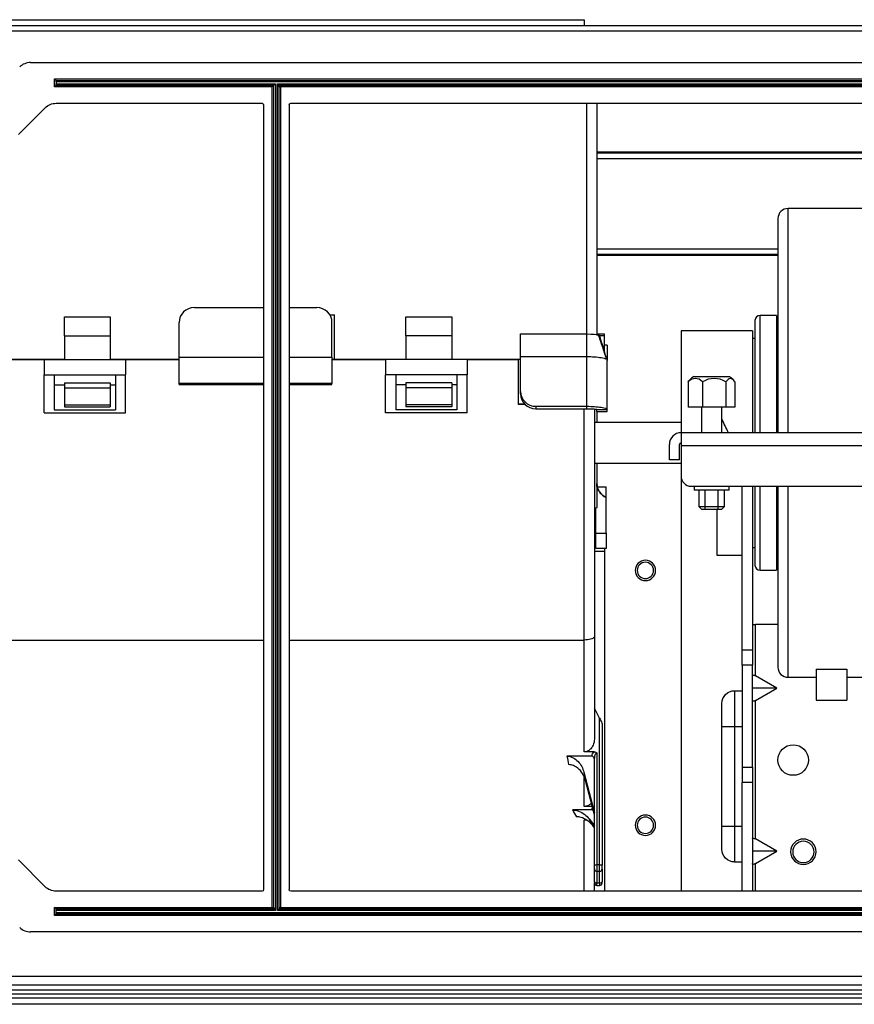
# Model space of a CAD drawing. Units: inches. Extents: x 0 to 6495, y 0 to 4633.
# Drawn here: x 1920 to 2083, y 3381 to 3575 of the extents above; entities that cross this region are included whole.
import ezdxf

# ---------------------------------------------------------------- set-up
doc = ezdxf.new("R2010")
doc.units = ezdxf.units.IN
doc.header["$MEASUREMENT"] = 0
doc.layers.add('LG-AIRCON', color=3, linetype='Continuous')

msp = doc.modelspace()

# ---------------------------------------------------------------- linework, layer by layer
at = {"layer": 'LG-AIRCON', "linetype": 'Continuous', "extrusion": (-4.05736e-16, -1, 0)}
for p, q in [((1902.32, 3574.69), (2030.32, 3574.69)), ((2030.32, 3574.69), (2030.32, 3573.49)), ((2436.41, 3573.49), (1738.41, 3573.49)), ((1738.41, 3572.49), (2436.41, 3572.49)), ((1921.66, 3566.29), (2253.17, 3566.29)), ((1926.36, 3563.09), (2248.47, 3563.09)), ((1926.36, 3561.49), (1926.36, 3563.09)), ((1926.36, 3563.09), (1926.66, 3562.79)), ((1926.66, 3562.79), (2248.17, 3562.79)), ((1926.66, 3562.49), (1926.66, 3562.79)), ((1926.66, 3561.79), (1926.36, 3561.49)), ((1969.11, 3561.49), (1926.36, 3561.49)), ((1926.66, 3562.49), (1926.66, 3562.09)), ((2248.17, 3562.49), (1926.66, 3562.49)), ((1926.66, 3562.09), (1969.71, 3562.09)), ((1926.66, 3561.79), (1926.66, 3562.09)), ((1969.41, 3561.79), (1926.66, 3561.79)), ((1969.41, 3561.79), (1969.11, 3561.49)), ((1969.11, 3400.49), (1969.11, 3561.49)), ((1969.71, 3562.09), (1969.41, 3561.79)), ((1969.41, 3400.49), (1969.41, 3561.79)), ((1969.71, 3562.09), (1969.71, 3399.89)), ((1970.11, 3562.09), (2204.71, 3562.09)), ((1970.11, 3399.89), (1970.11, 3562.09)), ((1970.11, 3562.09), (1970.71, 3561.79)), ((1970.41, 3561.49), (1970.11, 3562.09)), ((1970.41, 3561.49), (1970.41, 3400.19)), ((1970.41, 3561.49), (1970.71, 3561.49)), ((2204.11, 3561.79), (1970.71, 3561.79)), ((1970.71, 3561.79), (1970.71, 3561.49)), ((2204.11, 3561.49), (1970.71, 3561.49)), ((1970.71, 3561.49), (1970.71, 3400.49)), ((1919.29, 3552.17), (1924.53, 3557.41)), ((1926.66, 3558.29), (1967.11, 3558.29)), ((1967.41, 3557.99), (1967.41, 3403.99)), ((1972.41, 3557.99), (1972.41, 3403.99)), ((1972.71, 3558.29), (2202.11, 3558.29)), ((2030.82, 3512.86), (2030.82, 3558.29)), ((2032.82, 3558.29), (2032.82, 3512.74)), ((2032.82, 3548.77), (2142.31, 3548.77)), ((2032.82, 3548.57), (2142.31, 3548.57)), ((2142.31, 3547.42), (2032.82, 3547.42)), ((2103.32, 3537.65), (2070.32, 3537.65)), ((2070.32, 3493.65), (2070.32, 3537.65)), ((2068.32, 3535.65), (2068.32, 3493.65)), ((2032.81, 3529.75), (2068.32, 3529.75)), ((2068.32, 3528.6), (2032.81, 3528.6)), ((2068.32, 3528.41), (2032.81, 3528.41)), ((1928.32, 3512.65), (1928.32, 3516.36)), ((1928.32, 3516.36), (1937.32, 3516.36)), ((1937.32, 3516.36), (1937.32, 3512.65)), ((1953.82, 3518.2), (1967.41, 3518.2)), ((1972.41, 3518.2), (1977.82, 3518.2)), ((1980.4, 3516.78), (1981.32, 3516.78)), ((1981.32, 3508.05), (1981.32, 3516.78)), ((1995.32, 3512.65), (1995.32, 3516.36)), ((1995.32, 3516.36), (2004.32, 3516.36)), ((2004.32, 3516.36), (2004.32, 3512.65)), ((2068.02, 3516.65), (2064.82, 3516.65)), ((2064.82, 3493.65), (2064.82, 3516.65)), ((2068.02, 3516.65), (2068.02, 3493.65)), ((1950.82, 3508.5), (1950.82, 3515.29)), ((1980.82, 3508.5), (1980.82, 3515.29)), ((2063.82, 3515.65), (2063.82, 3493.65)), ((1928.32, 3512.65), (1928.32, 3508.02)), ((1928.32, 3512.65), (1937.32, 3512.65)), ((1937.32, 3512.65), (1937.32, 3508.02)), ((1995.32, 3512.65), (1995.32, 3508.02)), ((2004.32, 3512.65), (1995.32, 3512.65)), ((2004.32, 3512.65), (2004.32, 3508.02)), ((2017.82, 3513.02), (2030.82, 3513.02)), ((2017.82, 3508.53), (2017.82, 3513.02)), ((2034.32, 3513), (2032.82, 3513)), ((2034.32, 3512.69), (2033.2, 3512.69)), ((2034.32, 3512.69), (2034.32, 3513)), ((2034.32, 3509.27), (2034.32, 3512.69)), ((2063.32, 3513.65), (2049.32, 3513.65)), ((2049.32, 3513.65), (2049.32, 3493.65)), ((2063.32, 3513.65), (2063.32, 3493.65)), ((2034.82, 3510.8), (2034.32, 3510.8)), ((2034.82, 3510.8), (2034.82, 3509.3)), ((2063.82, 3512.15), (2063.32, 3512.15)), ((2068.32, 3512.4), (2068.02, 3512.4)), ((2034.82, 3509.3), (2034.82, 3507.8)), ((1914.82, 3508.05), (1928.32, 3508.05)), ((1914.82, 3508.02), (1924.32, 3508.02)), ((1924.32, 3508.02), (1940.32, 3508.02)), ((1924.32, 3508.02), (1924.32, 3505.02)), ((1937.32, 3508.05), (1950.82, 3508.05)), ((1940.32, 3508.02), (1950.82, 3508.02)), ((1940.32, 3508.02), (1940.32, 3505.02)), ((1950.82, 3508.5), (1967.41, 3508.5)), ((1950.82, 3503.29), (1950.82, 3508.5)), ((1972.41, 3508.5), (1980.82, 3508.5)), ((1980.82, 3508.5), (1980.82, 3503.29)), ((1980.82, 3508.05), (1981.32, 3508.05)), ((1980.82, 3508.02), (1991.32, 3508.02)), ((1981.32, 3508.05), (1995.32, 3508.05)), ((2007.32, 3508.02), (1991.32, 3508.02)), ((1991.32, 3508.02), (1991.32, 3505.02)), ((2004.32, 3508.05), (2017.82, 3508.05)), ((2007.32, 3508.02), (2017.32, 3508.02)), ((2007.32, 3508.02), (2007.32, 3505.02)), ((2017.82, 3508.02), (2017.32, 3508.02)), ((2017.32, 3508.02), (2017.32, 3499.28)), ((2030.82, 3508.53), (2017.82, 3508.53)), ((2017.82, 3501.74), (2017.82, 3508.53)), ((2030.82, 3498.83), (2030.82, 3508.57)), ((2034.82, 3498.2), (2034.82, 3507.85)), ((1924.32, 3497.52), (1924.32, 3505.02)), ((1924.32, 3505.02), (1926.32, 3505.02)), ((1926.32, 3505.02), (1926.32, 3498.11)), ((1926.32, 3505.02), (1938.32, 3505.02)), ((1938.32, 3505.02), (1938.32, 3498.11)), ((1938.32, 3505.02), (1940.32, 3505.02)), ((1940.32, 3497.52), (1940.32, 3505.02)), ((1993.32, 3505.02), (1991.32, 3505.02)), ((1991.32, 3497.52), (1991.32, 3505.02)), ((2005.32, 3505.02), (1993.32, 3505.02)), ((1993.32, 3505.02), (1993.32, 3498.11)), ((2007.32, 3505.02), (2005.32, 3505.02)), ((2005.32, 3505.02), (2005.32, 3498.11)), ((2007.32, 3497.52), (2007.32, 3505.02)), ((1926.32, 3503.02), (1928.32, 3503.02)), ((1928.32, 3503.45), (1937.32, 3503.45)), ((1928.32, 3503.45), (1928.32, 3502.48)), ((1937.32, 3503.45), (1937.32, 3502.48)), ((1937.32, 3503.02), (1938.32, 3503.02)), ((1967.41, 3503.29), (1950.82, 3503.29)), ((1950.82, 3503.13), (1950.82, 3503.29)), ((1950.82, 3503.13), (1967.41, 3503.13)), ((1980.82, 3503.29), (1972.41, 3503.29)), ((1972.41, 3503.13), (1980.82, 3503.13)), ((1980.82, 3503.13), (1980.82, 3503.29)), ((1995.32, 3503.02), (1993.32, 3503.02)), ((2004.32, 3503.45), (1995.32, 3503.45)), ((1995.32, 3503.45), (1995.32, 3502.48)), ((2004.32, 3503.45), (2004.32, 3502.48)), ((2005.32, 3503.02), (2004.32, 3503.02)), ((2050.74, 3503.65), (2050.74, 3498.65)), ((2051.82, 3504.65), (2058.82, 3504.65)), ((2053.55, 3503.65), (2053.55, 3498.65)), ((2058.13, 3503.65), (2058.13, 3498.65)), ((2059.9, 3503.65), (2059.9, 3498.65)), ((1928.32, 3502.48), (1937.32, 3502.48)), ((1928.32, 3502.48), (1928.32, 3499.15)), ((1937.32, 3502.48), (1937.32, 3499.15)), ((1995.32, 3502.48), (1995.32, 3499.15)), ((2004.32, 3502.48), (1995.32, 3502.48)), ((2004.32, 3502.48), (2004.32, 3499.15)), ((2017.82, 3501.25), (2017.82, 3501.74)), ((1928.32, 3499.15), (1937.32, 3499.15)), ((1928.32, 3499.15), (1928.32, 3498.72)), ((1937.32, 3499.15), (1937.32, 3498.72)), ((2004.32, 3499.15), (1995.32, 3499.15)), ((1995.32, 3499.15), (1995.32, 3498.72)), ((2004.32, 3499.15), (2004.32, 3498.72)), ((2018.61, 3499.28), (2017.32, 3499.28)), ((2017.32, 3499.28), (2017.32, 3499.18)), ((2018.71, 3499.18), (2017.32, 3499.18)), ((1924.32, 3497.52), (1940.32, 3497.52)), ((1926.32, 3498.11), (1938.32, 3498.11)), ((1928.32, 3498.72), (1937.32, 3498.72)), ((2007.32, 3497.52), (1991.32, 3497.52)), ((2005.32, 3498.11), (1993.32, 3498.11)), ((2004.32, 3498.72), (1995.32, 3498.72)), ((2020.82, 3498.83), (2030.82, 3498.83)), ((2020.82, 3498.83), (2020.82, 3498.34)), ((2020.82, 3498.34), (2030.82, 3498.34)), ((2030.32, 3452.96), (2030.32, 3498.34)), ((2032.32, 3498.32), (2032.32, 3453.64)), ((2032.82, 3497.8), (2032.82, 3498.2)), ((2032.82, 3497.81), (2032.82, 3495.65)), ((2032.82, 3497.8), (2034.82, 3497.8)), ((2032.82, 3497.8), (2034.82, 3497.8)), ((2032.82, 3497.8), (2032.82, 3497.8)), ((2034.82, 3497.8), (2034.82, 3498.2)), ((2034.82, 3497.8), (2034.82, 3497.8)), ((2053.55, 3498.65), (2050.74, 3498.65)), ((2053.32, 3498.65), (2053.32, 3493.65)), ((2058.13, 3498.65), (2053.55, 3498.65)), ((2057.32, 3493.65), (2057.32, 3498.65)), ((2059.9, 3498.65), (2058.13, 3498.65)), ((2049.31, 3495.65), (2032.32, 3495.65)), ((2125.32, 3493.65), (2049.32, 3493.65)), ((2049.32, 3493.65), (2049.32, 3491.15)), ((2047.02, 3488.35), (2047.02, 3491.35)), ((2049.02, 3488.35), (2049.02, 3491.35)), ((2049.32, 3491.15), (2049.32, 3485.15)), ((2049.32, 3491.15), (2125.32, 3491.15)), ((2032.32, 3487.65), (2049.31, 3487.65)), ((2032.82, 3487.65), (2032.82, 3483.7)), ((2049.02, 3488.35), (2047.02, 3488.35)), ((2049.32, 3485.14), (2049.32, 3403.69)), ((2032.82, 3483.11), (2032.82, 3478.95)), ((2032.89, 3483.05), (2034.62, 3483.05)), ((2034.62, 3480.95), (2034.62, 3483.05)), ((2051.32, 3483.15), (2123.32, 3483.15)), ((2051.87, 3483.15), (2051.87, 3482.35)), ((2058.77, 3482.35), (2051.87, 3482.35)), ((2052.82, 3482.35), (2052.82, 3479.15)), ((2054.07, 3478.65), (2054.07, 3482.35)), ((2056.57, 3478.65), (2056.57, 3482.35)), ((2057.82, 3479.15), (2057.82, 3482.35)), ((2058.77, 3482.35), (2058.77, 3483.15)), ((2061.32, 3451.03), (2061.32, 3483.14)), ((2063.32, 3483.14), (2063.32, 3451.03)), ((2063.82, 3483.15), (2063.82, 3467.65)), ((2064.82, 3466.65), (2064.82, 3483.15)), ((2068.02, 3483.15), (2068.02, 3466.65)), ((2068.32, 3483.14), (2068.32, 3447.65)), ((2070.32, 3445.65), (2070.32, 3483.14)), ((2034.62, 3473.95), (2034.62, 3480.95)), ((2032.62, 3473.95), (2032.62, 3478.95)), ((2052.82, 3479.15), (2053.32, 3478.65)), ((2052.82, 3479.15), (2057.82, 3479.15)), ((2053.32, 3478.65), (2057.32, 3478.65)), ((2056.32, 3478.64), (2056.32, 3469.65)), ((2057.32, 3478.65), (2057.82, 3479.15)), ((2032.62, 3473.95), (2034.62, 3473.95)), ((2032.62, 3470.95), (2032.62, 3473.95)), ((2034.62, 3473.95), (2034.62, 3470.95)), ((2032.62, 3473.42), (2032.32, 3473.42)), ((2032.32, 3470.42), (2034.32, 3470.42)), ((2034.62, 3470.95), (2032.62, 3470.95)), ((2034.32, 3470.95), (2034.32, 3470.42)), ((2034.32, 3470.42), (2034.32, 3403.69)), ((2063.32, 3471.15), (2063.82, 3471.15)), ((2068.02, 3470.9), (2068.32, 3470.9)), ((2056.32, 3469.65), (2061.32, 3469.65)), ((2064.82, 3466.65), (2068.02, 3466.65)), ((2063.32, 3456.02), (2063.92, 3456.02)), ((2068.32, 3456.02), (2063.92, 3456.02)), ((2063.92, 3445.94), (2063.92, 3456.02)), ((1901.32, 3452.96), (1967.41, 3452.96)), ((1972.41, 3452.96), (2030.32, 3452.96)), ((2030.32, 3431.01), (2030.32, 3452.96)), ((2032.32, 3453.64), (2032.32, 3433.66)), ((2061.32, 3451.03), (2063.32, 3451.03)), ((2061.32, 3448.03), (2061.32, 3451.03)), ((2063.32, 3451.03), (2063.32, 3448.03)), ((2061.32, 3448.03), (2061.32, 3428.03)), ((2063.32, 3448.03), (2061.32, 3448.03)), ((2063.32, 3428.03), (2063.32, 3448.03)), ((2075.82, 3447.25), (2075.82, 3441.15)), ((2075.82, 3447.25), (2081.82, 3447.25)), ((2081.82, 3447.25), (2081.82, 3441.15)), ((2068.12, 3443.52), (2063.92, 3445.94)), ((2070.32, 3445.65), (2075.82, 3445.65)), ((2081.82, 3445.65), (2103.32, 3445.65)), ((2059.82, 3443.02), (2061.32, 3443.02)), ((2059.82, 3443.02), (2059.82, 3436.02)), ((2068.12, 3443.52), (2063.32, 3443.52)), ((2063.92, 3441.09), (2068.12, 3443.52)), ((2063.92, 3413.94), (2063.92, 3441.09)), ((2075.82, 3441.15), (2081.82, 3441.15)), ((2075.82, 3441.15), (2075.82, 3441.14)), ((2075.82, 3441.14), (2081.82, 3441.14)), ((2081.82, 3441.15), (2081.82, 3441.14)), ((2033.32, 3437.65), (2032.32, 3439.59)), ((2057.32, 3436.02), (2057.32, 3440.52)), ((2033.32, 3408.83), (2033.32, 3437.65)), ((2033.82, 3436.56), (2033.82, 3408.7)), ((2057.32, 3416.42), (2057.32, 3436.02)), ((2057.32, 3436.02), (2059.82, 3436.02)), ((2059.82, 3436.02), (2059.82, 3416.42)), ((2059.82, 3436.02), (2061.32, 3436.02)), ((2031.82, 3430.17), (2026.91, 3430.17)), ((2032.27, 3431.01), (2030.32, 3431.01)), ((2032.32, 3408.7), (2032.32, 3429.79)), ((2032.82, 3430.8), (2032.82, 3408.83)), ((2061.32, 3428.03), (2063.32, 3428.03)), ((2061.32, 3428.03), (2061.32, 3425.03)), ((2063.32, 3428.03), (2063.32, 3425.03)), ((2030.26, 3427.01), (2032.32, 3419.03)), ((2030.32, 3420.3), (2030.32, 3425.98)), ((2032.32, 3418.67), (2030.58, 3425.43)), ((2061.32, 3403.69), (2061.32, 3425.03)), ((2063.32, 3425.03), (2061.32, 3425.03)), ((2063.32, 3425.03), (2063.32, 3403.69)), ((2031.89, 3420.3), (2030.32, 3420.3)), ((2031.82, 3419.62), (2028, 3419.62)), ((2031.26, 3417.86), (2032.32, 3416.49)), ((2030.83, 3417.62), (2030.32, 3417.62)), ((2030.32, 3403.69), (2030.32, 3417.62)), ((2032.32, 3416.13), (2031.98, 3416.56)), ((2057.32, 3416.42), (2059.82, 3416.42)), ((2057.32, 3411.92), (2057.32, 3416.42)), ((2059.82, 3416.42), (2061.32, 3416.42)), ((2059.82, 3416.42), (2059.82, 3409.42)), ((2068.12, 3411.52), (2063.92, 3413.94)), ((2068.12, 3411.52), (2063.32, 3411.52)), ((2063.92, 3409.09), (2068.12, 3411.52)), ((1924.53, 3404.57), (1919.29, 3409.81)), ((2032.32, 3408.08), (2032.32, 3408.7)), ((2033.32, 3408.83), (2032.82, 3408.83)), ((2032.82, 3408.83), (2032.82, 3407.58)), ((2033.32, 3407.58), (2033.32, 3408.83)), ((2033.82, 3408.08), (2033.82, 3408.7)), ((2059.82, 3409.42), (2061.32, 3409.42)), ((2063.92, 3403.69), (2063.92, 3409.09)), ((2032.32, 3405.54), (2032.32, 3408.08)), ((2032.82, 3407.58), (2032.82, 3405.28)), ((2032.82, 3407.58), (2033.32, 3407.58)), ((2033.32, 3405.28), (2033.32, 3407.58)), ((2033.82, 3408.08), (2033.82, 3405.54)), ((2032.32, 3405.54), (2032.32, 3405.3)), ((2032.32, 3403.69), (2032.32, 3405.3)), ((2033.32, 3405.28), (2032.82, 3405.28)), ((2032.82, 3404.8), (2032.82, 3405.28)), ((2032.82, 3404.8), (2033.32, 3404.8)), ((2033.32, 3405.28), (2033.32, 3404.8)), ((2033.82, 3405.3), (2033.82, 3405.54)), ((1967.11, 3403.69), (1926.66, 3403.69)), ((2202.11, 3403.69), (1972.71, 3403.69)), ((1926.36, 3398.89), (1926.36, 3400.49)), ((1926.36, 3400.49), (1969.11, 3400.49)), ((1926.66, 3400.19), (1926.36, 3400.49)), ((1969.11, 3400.19), (1969.11, 3400.49)), ((1969.11, 3400.49), (1969.41, 3400.49)), ((1969.41, 3400.49), (1969.71, 3399.89)), ((1970.71, 3400.49), (1970.41, 3400.19)), ((1970.71, 3400.49), (2204.11, 3400.49)), ((1926.66, 3399.19), (1926.36, 3398.89)), ((2248.47, 3398.89), (1926.36, 3398.89)), ((1926.66, 3400.19), (1969.11, 3400.19)), ((1926.66, 3399.89), (1926.66, 3400.19)), ((1969.71, 3399.89), (1926.66, 3399.89)), ((1926.66, 3399.49), (1926.66, 3399.89)), ((1926.66, 3399.49), (2248.17, 3399.49)), ((1926.66, 3399.19), (1926.66, 3399.49)), ((2248.17, 3399.19), (1926.66, 3399.19)), ((1969.71, 3399.89), (1969.11, 3400.19)), ((1970.41, 3400.19), (1970.11, 3399.89)), ((2204.71, 3399.89), (1970.11, 3399.89)), ((1970.41, 3400.19), (2204.11, 3400.19)), ((2253.17, 3395.69), (1921.66, 3395.69)), ((1738.41, 3386.99), (2436.41, 3386.99)), ((1740.91, 3385.29), (2433.91, 3385.29)), ((2436.41, 3383.49), (1738.41, 3383.49)), ((2433.91, 3384.29), (1740.91, 3384.29)), ((1803.21, 3382.77), (2371.61, 3382.77)), ((2371.61, 3381.49), (1803.21, 3381.49))]:
    msp.add_line(p, q, dxfattribs=at)
at = {"layer": 'LG-AIRCON', "linetype": 'Continuous', "extrusion": (0, 0, -1)}
for centre, radius in [((-2042.32, 3466.62), 2), ((-2042.32, 3466.62), 1.6), ((-2042.32, 3416.62), 2), ((-2042.32, 3416.62), 1.6), ((-2073.32, 3411.42), 2.5), ((-2073.32, 3411.39), 2.1)]:
    msp.add_circle(centre, radius, dxfattribs=at)
at = {"layer": 'LG-AIRCON', "linetype": 'Continuous'}
msp.add_circle((2071.32, 3429.42), 3, dxfattribs=at)
for centre, radius, start, end in [((1921.66, 3563.29), 3, 90, 135), ((2070.32, 3535.65), 2, 90, 180), ((2064.82, 3515.65), 1, 90, 180), ((2054.55, 3500.46), 5, 123.1605, 135.7972), ((2056.08, 3500.46), 5, 44.0965, 56.8395), ((2049.32, 3491.35), 2.3, 90, 180), ((2049.32, 3491.35), 0.3, 90, 180), ((2035.82, 3483.7), 3, 180, 246.4218), ((2051.32, 3485.15), 2, 180, 270), ((2064.82, 3467.65), 1, 180, 270), ((2070.32, 3447.65), 2, 180, 270), ((2032.82, 3408.08), 0.5, 180, 270), ((2033.32, 3408.08), 0.5, 270, 0), ((2032.82, 3405.3), 0.5, 180, 270), ((2033.32, 3405.3), 0.5, 270, 0), ((1969.11, 3400.49), 0.3, 270, 0), ((1921.66, 3398.69), 3, 225, 270)]:
    msp.add_arc(centre, radius, start, end, dxfattribs=at)
at = {"layer": 'LG-AIRCON', "linetype": 'Continuous', "extrusion": (0, 0, -1)}
for centre, radius, start, end in [((-1970.71, 3561.49), 0.3, 0, 90), ((-1926.66, 3555.29), 3, 45, 90), ((-1967.11, 3557.99), 0.3, 90, 180), ((-1972.71, 3557.99), 0.3, 0, 90), ((-2059.82, 3411.92), 2.5, 270, 0), ((-1926.66, 3406.69), 3, 270, 315), ((-1967.11, 3403.99), 0.3, 180, 270), ((-1972.71, 3403.99), 0.3, 270, 0)]:
    msp.add_arc(centre, radius, start, end, dxfattribs=at)
at = {"layer": 'LG-AIRCON', "linetype": 'Continuous', "extrusion": (-4.69226e-31, -1.15648e-15, -1)}
msp.add_arc((-2059.82, 3440.52), 2.5, 0, 90, dxfattribs=at)
at = {"layer": 'LG-AIRCON', "linetype": 'Continuous'}
for centre, major_axis, ratio, start_param, end_param in [((1953.82, 3515.29), (-3, 0), 0.970263, 4.712389, 6.283185), ((1977.82, 3515.29), (-3, 0), 0.970263, 3.141593, 4.712389), ((2020.82, 3501.74), (-3, 0), 0.970263, 0, 1.570796), ((2020.82, 3501.25), (3, 0), 0.970263, 3.141593, 4.712389), ((2031.82, 3429.79), (-0.5, 0), 0.561284, 3.141593, 3.988831), ((2031.82, 3419.26), (-0.5, 0), 0.663969, 4.124334, 4.228639), ((2032.82, 3408.7), (0.5, 0), 0.242054, 1.570796, 3.141593), ((2033.32, 3408.7), (0.5, 0), 0.242054, 0, 1.570796), ((2032.82, 3405.54), (-0.5, 0), 0.514922, 0, 1.570796), ((2033.32, 3405.54), (-0.5, 0), 0.514922, 1.570796, 3.141593)]:
    msp.add_ellipse(centre, major_axis=major_axis, ratio=ratio, start_param=start_param, end_param=end_param, dxfattribs=at)
at = {"layer": 'LG-AIRCON', "linetype": 'Continuous', "extrusion": (0, 0, -1)}
for centre, major_axis, ratio, start_param, end_param in [((2072.44, 3491.65), (15.84, -21.06), 0.402543, 1.955832, 2.080812), ((2063.92, 3445.6), (0.574, -0.432), 0.402543, 2.847591, 4.418388), ((2063.92, 3441.44), (-0.574, -0.432), 0.402543, 5.00639, 6.577187), ((2033.32, 3437.53), (0.498, -0.977), 0.050302, 4.613894, 6.184691), ((2007.36, 3487.39), (25.59, -102.1), 0.058623, 5.321913, 5.341482), ((2010.27, 3488.09), (25.58, -105.1), 0.05714, 5.34647, 5.36508), ((1962.97, 3487.39), (77.9, -101.69), 0.118737, 5.528831, 5.546531), ((1965.37, 3489.13), (77.86, -104.71), 0.117798, 5.544913, 5.561893), ((2063.92, 3413.6), (0.574, -0.432), 0.402543, 2.847591, 4.418388), ((2063.92, 3409.44), (-0.574, -0.432), 0.402543, 5.00639, 6.577187)]:
    msp.add_ellipse(centre, major_axis=major_axis, ratio=ratio, start_param=start_param, end_param=end_param, dxfattribs=at)
at = {"layer": 'LG-AIRCON', "linetype": 'Continuous'}
for points, degree in [([(2030.82, 3508.53), (2030.82, 3513.02)], 1), ([(2030.82, 3513.02), (2031.89, 3513.01), (2032.87, 3512.92), (2033.12, 3512.82)], 3), ([(2034.53, 3508.68), (2033.12, 3512.82)], 1), ([(2033.12, 3512.82), (2033.19, 3512.8), (2033.25, 3512.77), (2033.32, 3512.75)], 3), ([(2034.66, 3508.29), (2034.23, 3509.78), (2033.78, 3511.26), (2033.32, 3512.75)], 3), ([(2034.72, 3508.01), (2034.04, 3510.12)], 1), ([(2053.55, 3503.65), (2052.7, 3504.49), (2051.59, 3504.49), (2050.74, 3503.65)], 3), ([(2050.74, 3503.65), (2050.81, 3503.77), (2050.9, 3503.87), (2050.98, 3503.96)], 3), ([(2058.13, 3503.65), (2056.74, 3504.49), (2054.93, 3504.49), (2053.55, 3503.65)], 3), ([(2030.82, 3498.34), (2030.82, 3498.83)], 1), ([(2032.82, 3498.2), (2034.82, 3498.2)], 1), ([(2032.82, 3483.7), (2032.82, 3483.7), (2032.82, 3483.7), (2032.82, 3483.7)], 3), ([(2032.82, 3483.11), (2032.82, 3483.3), (2032.82, 3483.5), (2032.82, 3483.7)], 3), ([(2032.82, 3478.95), (2032.82, 3478.88), (2032.66, 3478.82), (2032.35, 3478.75)], 3), ([(2032.1, 3419.51), (2032.09, 3419.53), (2032.07, 3419.54), (2032.05, 3419.55)], 3)]:
    msp.add_open_spline(points, degree=degree, dxfattribs=at)
for points, knots in [([(2034.71, 3508.01), (2034.53, 3508.13), (2034.16, 3508.24), (2032.89, 3508.45), (2031.86, 3508.52), (2030.82, 3508.53)], [0, 0, 0, 0, 0.414466, 0.414466, 1, 1, 1, 1]), ([(2059.9, 3503.65), (2059.63, 3504.06), (2059.32, 3504.27), (2058.7, 3504.27), (2058.39, 3504.06), (2058.13, 3503.65)], [0, 0, 0, 0, 0.5, 0.5, 1, 1, 1, 1]), ([(2030.82, 3498.83), (2031.86, 3498.83), (2032.89, 3498.76), (2034.38, 3498.53), (2034.82, 3498.36), (2034.82, 3498.2)], [0, 0, 0, 0, 0.5, 0.5, 1, 1, 1, 1]), ([(2030.82, 3498.34), (2030.93, 3498.34), (2031.04, 3498.34), (2031.26, 3498.34), (2031.36, 3498.34), (2031.57, 3498.33), (2031.68, 3498.33), (2031.87, 3498.32), (2031.96, 3498.32), (2032.14, 3498.31), (2032.22, 3498.3), (2032.37, 3498.29), (2032.44, 3498.28), (2032.56, 3498.27), (2032.61, 3498.26), (2032.7, 3498.25), (2032.73, 3498.24), (2032.8, 3498.22), (2032.82, 3498.21), (2032.82, 3498.2)], [0, 0, 0, 0, 0.105822, 0.105822, 0.211642, 0.211642, 0.317463, 0.317463, 0.423267, 0.423267, 0.529017, 0.529017, 0.634766, 0.634766, 0.740515, 0.740515, 0.846264, 0.846264, 1, 1, 1, 1]), ([(2034.62, 3480.95), (2034.31, 3481.09), (2034.02, 3481.28), (2033.53, 3481.73), (2033.32, 3482.01), (2033, 3482.6), (2032.9, 3482.93), (2032.85, 3483.26), (2032.83, 3483.41), (2032.82, 3483.56), (2032.82, 3483.7)], [0, 0, 0, 0, 0.29141, 0.29141, 0.582819, 0.582819, 0.874228, 0.874228, 0.874228, 1, 1, 1, 1]), ([(2032.32, 3453.64), (2032.32, 3453.63), (2032.31, 3453.61), (2032.31, 3453.56), (2032.29, 3453.53), (2032.22, 3453.42), (2032.13, 3453.35), (2031.89, 3453.22), (2031.74, 3453.16), (2031.39, 3453.06), (2031.19, 3453.03), (2030.77, 3452.98), (2030.54, 3452.96), (2030.32, 3452.96)], [0, 0, 0, 0, 0.040563, 0.040563, 0.140415, 0.140415, 0.355312, 0.355312, 0.570208, 0.570208, 0.785104, 0.785104, 1, 1, 1, 1]), ([(2032.32, 3433.66), (2032.32, 3433.62), (2032.32, 3433.57), (2032.3, 3433.12), (2032.21, 3432.71), (2032.05, 3432.33), (2031.94, 3432.08), (2031.79, 3431.84), (2031.47, 3431.48), (2031.3, 3431.34), (2030.96, 3431.14), (2030.79, 3431.07), (2030.52, 3431.02), (2030.42, 3431.01), (2030.32, 3431.01)], [0, 0, 0, 0, 0.037392, 0.037392, 0.377222, 0.377222, 0.377222, 0.602691, 0.602691, 0.776817, 0.776817, 0.92055, 0.92055, 1, 1, 1, 1]), ([(2026.91, 3430.17), (2027.76, 3430.17), (2028.54, 3429.72), (2029.67, 3428.54), (2030.06, 3427.8), (2030.26, 3427.01)], [0, 0, 0, 0, 0.5, 0.5, 1, 1, 1, 1]), ([(2031.82, 3430.17), (2031.83, 3430.28), (2031.85, 3430.38), (2031.93, 3430.61), (2032, 3430.73), (2032.14, 3430.9), (2032.2, 3430.96), (2032.27, 3431.01)], [0, 0, 0, 0, 0.345781, 0.345781, 0.76453, 0.76453, 1, 1, 1, 1]), ([(2032.15, 3430), (2032.11, 3430.04), (2032.07, 3430.08), (2031.99, 3430.13), (2031.95, 3430.15), (2031.88, 3430.16), (2031.85, 3430.17), (2031.82, 3430.17)], [0, 0, 0, 0, 0.420743, 0.420743, 0.77334, 0.77334, 1, 1, 1, 1]), ([(2032.32, 3429.52), (2032.32, 3429.53), (2032.32, 3429.54), (2032.31, 3429.65), (2032.29, 3429.74), (2032.23, 3429.89), (2032.19, 3429.95), (2032.15, 3430)], [0, 0, 0, 0, 0.065934, 0.065934, 0.614578, 0.614578, 1, 1, 1, 1]), ([(2032.27, 3431.01), (2032.36, 3431.01), (2032.45, 3430.99), (2032.63, 3430.93), (2032.71, 3430.89), (2032.79, 3430.82), (2032.8, 3430.81), (2032.81, 3430.8), (2032.81, 3430.8), (2032.82, 3430.8)], [0, 0, 0, 0, 0.456484, 0.456484, 0.909327, 0.909327, 0.992561, 0.992561, 1, 1, 1, 1]), ([(2032.82, 3430.8), (2032.79, 3430.8), (2032.76, 3430.79), (2032.72, 3430.78), (2032.71, 3430.77), (2032.65, 3430.75), (2032.61, 3430.71), (2032.53, 3430.62), (2032.49, 3430.55), (2032.41, 3430.38), (2032.37, 3430.27), (2032.33, 3430.04), (2032.32, 3429.92), (2032.32, 3429.79)], [0, 0, 0, 0, 0.069316, 0.069316, 0.094871, 0.094871, 0.225197, 0.225197, 0.411531, 0.411531, 0.689907, 0.689907, 1, 1, 1, 1]), ([(2030.58, 3425.43), (2030.45, 3425.9), (2030.26, 3426.36), (2029.75, 3427.17), (2029.45, 3427.53), (2028.82, 3428.03), (2028.52, 3428.22), (2027.9, 3428.46), (2027.57, 3428.52), (2027.25, 3428.52)], [0, 0, 0, 0, 0.308365, 0.308365, 0.591797, 0.591797, 0.804938, 0.804938, 1, 1, 1, 1]), ([(2031.73, 3420.99), (2031.6, 3420.84), (2031.45, 3420.71), (2031.1, 3420.48), (2030.88, 3420.38), (2030.65, 3420.34), (2030.54, 3420.32), (2030.43, 3420.3), (2030.32, 3420.3)], [0, 0, 0, 0, 0.365126, 0.365126, 0.79557, 0.79557, 0.79557, 1, 1, 1, 1]), ([(2031.82, 3419.62), (2031.82, 3419.74), (2031.85, 3419.85), (2031.92, 3419.99), (2031.93, 3420.02), (2031.95, 3420.04)], [0, 0, 0, 0, 0.805038, 0.805038, 1, 1, 1, 1]), ([(2028, 3419.62), (2028.4, 3419.62), (2028.79, 3419.54), (2029.62, 3419.25), (2030.04, 3419.01), (2030.42, 3418.71), (2030.73, 3418.46), (2031.01, 3418.17), (2031.26, 3417.86)], [0, 0, 0, 0, 0.307615, 0.307615, 0.68449, 0.68449, 0.68449, 1, 1, 1, 1]), ([(2031.98, 3416.56), (2031.68, 3416.95), (2031.31, 3417.3), (2030.53, 3417.83), (2030.12, 3418.03), (2029.4, 3418.23), (2029.09, 3418.28), (2028.78, 3418.28)], [0, 0, 0, 0, 0.400459, 0.400459, 0.756839, 0.756839, 1, 1, 1, 1]), ([(2032.05, 3419.55), (2032.01, 3419.58), (2031.96, 3419.6), (2031.88, 3419.62), (2031.85, 3419.62), (2031.82, 3419.62)], [0, 0, 0, 0, 0.596401, 0.596401, 1, 1, 1, 1])]:
    msp.add_open_spline(points, degree=3, knots=knots, dxfattribs=at)

doc.saveas('drawing.dxf')
